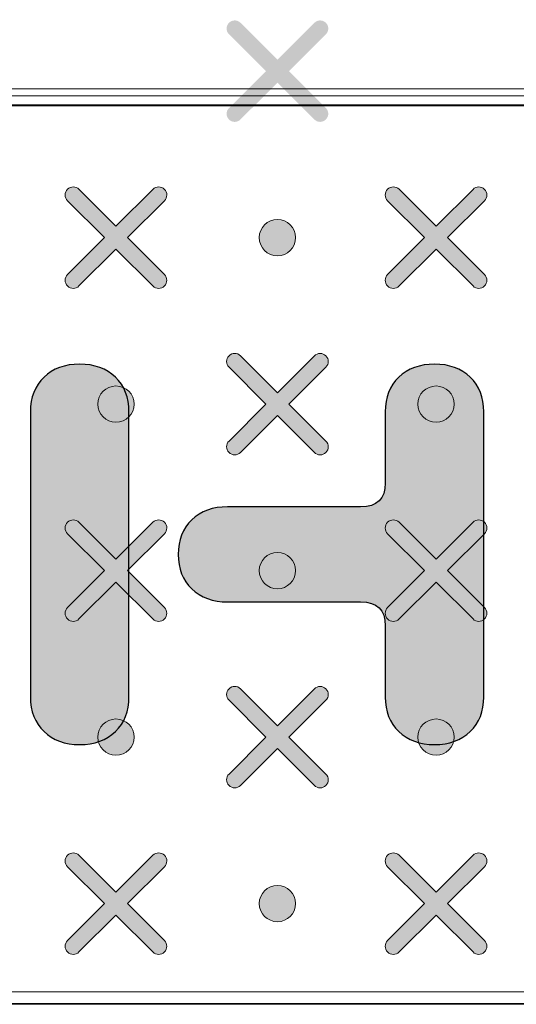
# Model space of a CAD drawing. Units: millimetres. Extents: x 0 to 1561, y 0 to 1020.
# Drawn here: x 355 to 360, y 633 to 644 of the extents above; entities that cross this region are included whole.
import ezdxf

# ---------------------------------------------------------------- set-up
doc = ezdxf.new("R2010")
doc.units = ezdxf.units.MM
doc.layers.add('AV sys', color=7, linetype='Continuous', plot=False)
doc.layers.add('레이어 1', color=7, linetype='Continuous', lineweight=0)

# ---------------------------------------------------------------- blocks, each defined once
blk = doc.blocks.new('Block_2')
at = {"layer": '레이어 1', "true_color": 0x89898a, "transparency": 33554687}
h = blk.add_hatch(color=252, dxfattribs=at)
edge = h.paths.add_edge_path()
edge.add_spline(control_points=[(138.995, -303.051), (138.995, -303.051), (138.995, -303.051), (138.995, -303.051), (139.002, -303.058), (139.002, -303.0696), (138.9949, -303.0766), (138.9949, -303.0766), (138.9124, -303.1589), (138.9124, -303.1589), (138.9124, -303.1589), (138.9949, -303.2412), (138.9949, -303.2412), (139.002, -303.2482), (139.002, -303.2597), (138.9949, -303.2668), (138.9878, -303.2739), (138.9763, -303.2739), (138.9692, -303.2668), (138.9692, -303.2668), (138.8868, -303.1844), (138.8868, -303.1844), (138.8868, -303.1844), (138.8043, -303.2668), (138.8043, -303.2668), (138.7973, -303.2739), (138.7857, -303.2739), (138.7787, -303.2668), (138.7715, -303.2598), (138.7715, -303.2482), (138.7787, -303.2412), (138.7787, -303.2412), (138.8612, -303.1589), (138.8612, -303.1589), (138.8612, -303.1589), (138.7787, -303.0766), (138.7787, -303.0766), (138.7715, -303.0695), (138.7715, -303.058), (138.7787, -303.0509), (138.7857, -303.0439), (138.7973, -303.0439), (138.8043, -303.0509), (138.8043, -303.0509), (138.8868, -303.1333), (138.8868, -303.1333), (138.8868, -303.1333), (138.9692, -303.051), (138.9692, -303.051), (138.9763, -303.0439), (138.9879, -303.0439), (138.995, -303.051)], knot_values=[0, 0, 0, 0, 1, 1, 1, 2, 2, 2, 3, 3, 3, 4, 4, 4, 5, 5, 5, 6, 6, 6, 7, 7, 7, 8, 8, 8, 9, 9, 9, 10, 10, 10, 11, 11, 11, 12, 12, 12, 13, 13, 13, 14, 14, 14, 15, 15, 15, 16, 16, 16, 17, 17, 17, 17], degree=3, periodic=0)
edge.add_line((138.995, -303.051), (138.995, -303.051))
h = blk.add_hatch(color=252, dxfattribs=at)
edge = h.paths.add_edge_path()
edge.add_spline(control_points=[(138.6346, -303.4227), (138.6346, -303.4227), (138.6346, -303.4227), (138.6346, -303.4227), (138.6417, -303.4296), (138.6417, -303.4412), (138.6345, -303.4482), (138.6345, -303.4482), (138.552, -303.5305), (138.552, -303.5305), (138.552, -303.5305), (138.6345, -303.6128), (138.6345, -303.6128), (138.6417, -303.6198), (138.6417, -303.6314), (138.6345, -303.6384), (138.6275, -303.6455), (138.6159, -303.6455), (138.6089, -303.6384), (138.6089, -303.6384), (138.5264, -303.5561), (138.5264, -303.5561), (138.5264, -303.5561), (138.4439, -303.6384), (138.4439, -303.6384), (138.4369, -303.6455), (138.4254, -303.6455), (138.4183, -303.6384), (138.4112, -303.6314), (138.4112, -303.6198), (138.4183, -303.6128), (138.4183, -303.6128), (138.5008, -303.5305), (138.5008, -303.5305), (138.5008, -303.5305), (138.4183, -303.4482), (138.4183, -303.4482), (138.4112, -303.4411), (138.4112, -303.4296), (138.4183, -303.4226), (138.4253, -303.4155), (138.4369, -303.4155), (138.4439, -303.4226), (138.4439, -303.4226), (138.5264, -303.505), (138.5264, -303.505), (138.5264, -303.505), (138.6089, -303.4227), (138.6089, -303.4227), (138.6159, -303.4155), (138.6275, -303.4155), (138.6346, -303.4227)], knot_values=[0, 0, 0, 0, 1, 1, 1, 2, 2, 2, 3, 3, 3, 4, 4, 4, 5, 5, 5, 6, 6, 6, 7, 7, 7, 8, 8, 8, 9, 9, 9, 10, 10, 10, 11, 11, 11, 12, 12, 12, 13, 13, 13, 14, 14, 14, 15, 15, 15, 16, 16, 16, 17, 17, 17, 17], degree=3, periodic=0)
edge.add_line((138.6346, -303.4227), (138.6346, -303.4227))
h = blk.add_hatch(color=252, dxfattribs=at)
edge = h.paths.add_edge_path()
edge.add_spline(control_points=[(139.3489, -303.4227), (139.3489, -303.4227), (139.3489, -303.4227), (139.3489, -303.4227), (139.356, -303.4296), (139.356, -303.4412), (139.3488, -303.4482), (139.3488, -303.4482), (139.2663, -303.5305), (139.2663, -303.5305), (139.2663, -303.5305), (139.3488, -303.6128), (139.3488, -303.6128), (139.356, -303.6198), (139.356, -303.6314), (139.3488, -303.6384), (139.3418, -303.6455), (139.3302, -303.6455), (139.3232, -303.6384), (139.3232, -303.6384), (139.2407, -303.5561), (139.2407, -303.5561), (139.2407, -303.5561), (139.1583, -303.6384), (139.1583, -303.6384), (139.1512, -303.6455), (139.1397, -303.6455), (139.1327, -303.6384), (139.1255, -303.6314), (139.1255, -303.6198), (139.1327, -303.6128), (139.1327, -303.6128), (139.2151, -303.5305), (139.2151, -303.5305), (139.2151, -303.5305), (139.1327, -303.4482), (139.1327, -303.4482), (139.1255, -303.4411), (139.1255, -303.4296), (139.1327, -303.4226), (139.1397, -303.4155), (139.1512, -303.4155), (139.1582, -303.4226), (139.1582, -303.4226), (139.2408, -303.505), (139.2408, -303.505), (139.2408, -303.505), (139.3232, -303.4227), (139.3232, -303.4227), (139.3302, -303.4155), (139.3418, -303.4155), (139.3489, -303.4227)], knot_values=[0, 0, 0, 0, 1, 1, 1, 2, 2, 2, 3, 3, 3, 4, 4, 4, 5, 5, 5, 6, 6, 6, 7, 7, 7, 8, 8, 8, 9, 9, 9, 10, 10, 10, 11, 11, 11, 12, 12, 12, 13, 13, 13, 14, 14, 14, 15, 15, 15, 16, 16, 16, 17, 17, 17, 17], degree=3, periodic=0)
edge.add_line((139.3489, -303.4227), (139.3489, -303.4227))
h = blk.add_hatch(color=252, dxfattribs=at)
edge = h.paths.add_edge_path()
edge.add_spline(control_points=[(138.8868, -303.49), (138.9092, -303.49), (138.9273, -303.5081), (138.9273, -303.5305), (138.9273, -303.5528), (138.9092, -303.571), (138.8868, -303.571), (138.8644, -303.571), (138.8462, -303.5528), (138.8462, -303.5305), (138.8462, -303.5081), (138.8644, -303.49), (138.8868, -303.49)], knot_values=[0, 0, 0, 0, 1, 1, 1, 2, 2, 2, 3, 3, 3, 4, 4, 4, 4], degree=3, periodic=0)
edge.add_line((138.8868, -303.49), (138.8868, -303.49))
h = blk.add_hatch(color=252, dxfattribs=at)
edge = h.paths.add_edge_path()
edge.add_spline(control_points=[(138.995, -303.7943), (138.995, -303.7943), (138.995, -303.7943), (138.995, -303.7943), (139.002, -303.8013), (139.002, -303.8128), (138.9949, -303.8198), (138.9949, -303.8198), (138.9124, -303.9021), (138.9124, -303.9021), (138.9124, -303.9021), (138.9949, -303.9845), (138.9949, -303.9845), (139.002, -303.9915), (139.002, -304.003), (138.9949, -304.01), (138.9878, -304.0171), (138.9763, -304.0171), (138.9692, -304.01), (138.9692, -304.01), (138.8868, -303.9277), (138.8868, -303.9277), (138.8868, -303.9277), (138.8043, -304.01), (138.8043, -304.01), (138.7973, -304.0171), (138.7857, -304.0171), (138.7787, -304.01), (138.7715, -304.003), (138.7715, -303.9915), (138.7787, -303.9845), (138.7787, -303.9845), (138.8612, -303.9021), (138.8612, -303.9021), (138.8612, -303.9021), (138.7787, -303.8198), (138.7787, -303.8198), (138.7715, -303.8128), (138.7715, -303.8013), (138.7787, -303.7942), (138.7857, -303.7871), (138.7973, -303.7871), (138.8043, -303.7942), (138.8043, -303.7942), (138.8868, -303.8766), (138.8868, -303.8766), (138.8868, -303.8766), (138.9692, -303.7943), (138.9692, -303.7943), (138.9763, -303.7871), (138.9879, -303.7871), (138.995, -303.7943)], knot_values=[0, 0, 0, 0, 1, 1, 1, 2, 2, 2, 3, 3, 3, 4, 4, 4, 5, 5, 5, 6, 6, 6, 7, 7, 7, 8, 8, 8, 9, 9, 9, 10, 10, 10, 11, 11, 11, 12, 12, 12, 13, 13, 13, 14, 14, 14, 15, 15, 15, 16, 16, 16, 17, 17, 17, 17], degree=3, periodic=0)
edge.add_line((138.995, -303.7943), (138.995, -303.7943))
h = blk.add_hatch(color=252, dxfattribs=at)
edge = h.paths.add_edge_path()
edge.add_spline(control_points=[(138.5264, -303.8616), (138.5488, -303.8616), (138.567, -303.8798), (138.567, -303.9021), (138.567, -303.9245), (138.5488, -303.9426), (138.5264, -303.9426), (138.5041, -303.9426), (138.4859, -303.9245), (138.4859, -303.9021), (138.4859, -303.8798), (138.5041, -303.8616), (138.5264, -303.8616)], knot_values=[0, 0, 0, 0, 1, 1, 1, 2, 2, 2, 3, 3, 3, 4, 4, 4, 4], degree=3, periodic=0)
edge.add_line((138.5264, -303.8616), (138.5264, -303.8616))
h = blk.add_hatch(color=252, dxfattribs=at)
edge = h.paths.add_edge_path()
edge.add_spline(control_points=[(139.2408, -303.8616), (139.2631, -303.8616), (139.2813, -303.8798), (139.2813, -303.9021), (139.2813, -303.9245), (139.2631, -303.9426), (139.2408, -303.9426), (139.2184, -303.9426), (139.2002, -303.9245), (139.2002, -303.9021), (139.2002, -303.8798), (139.2184, -303.8616), (139.2408, -303.8616)], knot_values=[0, 0, 0, 0, 1, 1, 1, 2, 2, 2, 3, 3, 3, 4, 4, 4, 4], degree=3, periodic=0)
edge.add_line((139.2408, -303.8616), (139.2408, -303.8616))
h = blk.add_hatch(color=252, dxfattribs=at)
edge = h.paths.add_edge_path()
edge.add_spline(control_points=[(138.6346, -304.1659), (138.6346, -304.1659), (138.6346, -304.1659), (138.6346, -304.1659), (138.6417, -304.1729), (138.6417, -304.1844), (138.6345, -304.1914), (138.6345, -304.1914), (138.552, -304.2737), (138.552, -304.2737), (138.552, -304.2737), (138.6345, -304.3561), (138.6345, -304.3561), (138.6417, -304.3631), (138.6417, -304.3746), (138.6345, -304.3816), (138.6275, -304.3888), (138.6159, -304.3888), (138.6089, -304.3816), (138.6089, -304.3816), (138.5264, -304.2993), (138.5264, -304.2993), (138.5264, -304.2993), (138.4439, -304.3816), (138.4439, -304.3816), (138.4369, -304.3888), (138.4254, -304.3888), (138.4183, -304.3816), (138.4112, -304.3747), (138.4112, -304.3631), (138.4183, -304.3561), (138.4183, -304.3561), (138.5008, -304.2738), (138.5008, -304.2738), (138.5008, -304.2738), (138.4183, -304.1914), (138.4183, -304.1914), (138.4112, -304.1844), (138.4112, -304.1729), (138.4183, -304.1658), (138.4253, -304.1588), (138.4369, -304.1588), (138.4439, -304.1658), (138.4439, -304.1658), (138.5264, -304.2482), (138.5264, -304.2482), (138.5264, -304.2482), (138.6089, -304.1659), (138.6089, -304.1659), (138.6159, -304.1588), (138.6275, -304.1588), (138.6346, -304.1659)], knot_values=[0, 0, 0, 0, 1, 1, 1, 2, 2, 2, 3, 3, 3, 4, 4, 4, 5, 5, 5, 6, 6, 6, 7, 7, 7, 8, 8, 8, 9, 9, 9, 10, 10, 10, 11, 11, 11, 12, 12, 12, 13, 13, 13, 14, 14, 14, 15, 15, 15, 16, 16, 16, 17, 17, 17, 17], degree=3, periodic=0)
edge.add_line((138.6346, -304.1659), (138.6346, -304.1659))
h = blk.add_hatch(color=252, dxfattribs=at)
edge = h.paths.add_edge_path()
edge.add_spline(control_points=[(139.3489, -304.1659), (139.3489, -304.1659), (139.3489, -304.1659), (139.3489, -304.1659), (139.356, -304.1729), (139.356, -304.1844), (139.3488, -304.1914), (139.3488, -304.1914), (139.2663, -304.2737), (139.2663, -304.2737), (139.2663, -304.2737), (139.3488, -304.3561), (139.3488, -304.3561), (139.356, -304.3631), (139.356, -304.3746), (139.3488, -304.3816), (139.3418, -304.3888), (139.3302, -304.3888), (139.3232, -304.3816), (139.3232, -304.3816), (139.2407, -304.2993), (139.2407, -304.2993), (139.2407, -304.2993), (139.1583, -304.3816), (139.1583, -304.3816), (139.1512, -304.3888), (139.1397, -304.3888), (139.1327, -304.3816), (139.1255, -304.3747), (139.1255, -304.3631), (139.1327, -304.3561), (139.1327, -304.3561), (139.2151, -304.2738), (139.2151, -304.2738), (139.2151, -304.2738), (139.1327, -304.1914), (139.1327, -304.1914), (139.1255, -304.1844), (139.1255, -304.1729), (139.1327, -304.1658), (139.1397, -304.1588), (139.1512, -304.1588), (139.1582, -304.1658), (139.1582, -304.1658), (139.2408, -304.2482), (139.2408, -304.2482), (139.2408, -304.2482), (139.3232, -304.1659), (139.3232, -304.1659), (139.3302, -304.1588), (139.3418, -304.1588), (139.3489, -304.1659)], knot_values=[0, 0, 0, 0, 1, 1, 1, 2, 2, 2, 3, 3, 3, 4, 4, 4, 5, 5, 5, 6, 6, 6, 7, 7, 7, 8, 8, 8, 9, 9, 9, 10, 10, 10, 11, 11, 11, 12, 12, 12, 13, 13, 13, 14, 14, 14, 15, 15, 15, 16, 16, 16, 17, 17, 17, 17], degree=3, periodic=0)
edge.add_line((139.3489, -304.1659), (139.3489, -304.1659))
h = blk.add_hatch(color=252, dxfattribs=at)
edge = h.paths.add_edge_path()
edge.add_spline(control_points=[(138.8868, -304.2333), (138.9092, -304.2333), (138.9273, -304.2514), (138.9273, -304.2737), (138.9273, -304.2961), (138.9092, -304.3142), (138.8868, -304.3142), (138.8644, -304.3142), (138.8462, -304.2961), (138.8462, -304.2737), (138.8462, -304.2514), (138.8644, -304.2333), (138.8868, -304.2333)], knot_values=[0, 0, 0, 0, 1, 1, 1, 2, 2, 2, 3, 3, 3, 4, 4, 4, 4], degree=3, periodic=0)
edge.add_line((138.8868, -304.2333), (138.8868, -304.2333))
h = blk.add_hatch(color=252, dxfattribs=at)
edge = h.paths.add_edge_path()
edge.add_spline(control_points=[(138.995, -304.5375), (138.995, -304.5375), (138.995, -304.5375), (138.995, -304.5375), (139.002, -304.5445), (139.002, -304.5561), (138.9949, -304.5631), (138.9949, -304.5631), (138.9124, -304.6453), (138.9124, -304.6453), (138.9124, -304.6453), (138.9949, -304.7277), (138.9949, -304.7277), (139.002, -304.7347), (139.002, -304.7462), (138.9949, -304.7532), (138.9878, -304.7604), (138.9763, -304.7604), (138.9692, -304.7532), (138.9692, -304.7532), (138.8868, -304.6709), (138.8868, -304.6709), (138.8868, -304.6709), (138.8043, -304.7532), (138.8043, -304.7532), (138.7973, -304.7604), (138.7857, -304.7604), (138.7787, -304.7532), (138.7715, -304.7463), (138.7715, -304.7347), (138.7787, -304.7277), (138.7787, -304.7277), (138.8612, -304.6454), (138.8612, -304.6454), (138.8612, -304.6454), (138.7787, -304.5631), (138.7787, -304.5631), (138.7715, -304.556), (138.7715, -304.5445), (138.7787, -304.5374), (138.7857, -304.5304), (138.7973, -304.5304), (138.8043, -304.5374), (138.8043, -304.5374), (138.8868, -304.6198), (138.8868, -304.6198), (138.8868, -304.6198), (138.9692, -304.5375), (138.9692, -304.5375), (138.9763, -304.5304), (138.9879, -304.5304), (138.995, -304.5375)], knot_values=[0, 0, 0, 0, 1, 1, 1, 2, 2, 2, 3, 3, 3, 4, 4, 4, 5, 5, 5, 6, 6, 6, 7, 7, 7, 8, 8, 8, 9, 9, 9, 10, 10, 10, 11, 11, 11, 12, 12, 12, 13, 13, 13, 14, 14, 14, 15, 15, 15, 16, 16, 16, 17, 17, 17, 17], degree=3, periodic=0)
edge.add_line((138.995, -304.5375), (138.995, -304.5375))
h = blk.add_hatch(color=252, dxfattribs=at)
edge = h.paths.add_edge_path()
edge.add_spline(control_points=[(138.5264, -304.6049), (138.5488, -304.6049), (138.567, -304.623), (138.567, -304.6454), (138.567, -304.6677), (138.5488, -304.6858), (138.5264, -304.6858), (138.5041, -304.6858), (138.4859, -304.6677), (138.4859, -304.6454), (138.4859, -304.623), (138.5041, -304.6049), (138.5264, -304.6049)], knot_values=[0, 0, 0, 0, 1, 1, 1, 2, 2, 2, 3, 3, 3, 4, 4, 4, 4], degree=3, periodic=0)
edge.add_line((138.5264, -304.6049), (138.5264, -304.6049))
h = blk.add_hatch(color=252, dxfattribs=at)
edge = h.paths.add_edge_path()
edge.add_spline(control_points=[(139.2408, -304.6049), (139.2631, -304.6049), (139.2813, -304.623), (139.2813, -304.6454), (139.2813, -304.6677), (139.2631, -304.6858), (139.2408, -304.6858), (139.2184, -304.6858), (139.2002, -304.6677), (139.2002, -304.6454), (139.2002, -304.623), (139.2184, -304.6049), (139.2408, -304.6049)], knot_values=[0, 0, 0, 0, 1, 1, 1, 2, 2, 2, 3, 3, 3, 4, 4, 4, 4], degree=3, periodic=0)
edge.add_line((139.2408, -304.6049), (139.2408, -304.6049))
h = blk.add_hatch(color=252, dxfattribs=at)
edge = h.paths.add_edge_path()
edge.add_spline(control_points=[(138.6346, -304.9091), (138.6346, -304.9091), (138.6346, -304.9091), (138.6346, -304.9091), (138.6417, -304.9161), (138.6417, -304.9277), (138.6345, -304.9347), (138.6345, -304.9347), (138.552, -305.017), (138.552, -305.017), (138.552, -305.017), (138.6345, -305.0993), (138.6345, -305.0993), (138.6417, -305.1063), (138.6417, -305.1179), (138.6345, -305.1249), (138.6275, -305.132), (138.6159, -305.132), (138.6089, -305.1249), (138.6089, -305.1249), (138.5264, -305.0425), (138.5264, -305.0425), (138.5264, -305.0425), (138.4439, -305.1249), (138.4439, -305.1249), (138.4369, -305.132), (138.4254, -305.132), (138.4183, -305.1249), (138.4112, -305.1179), (138.4112, -305.1063), (138.4183, -305.0993), (138.4183, -305.0993), (138.5008, -305.017), (138.5008, -305.017), (138.5008, -305.017), (138.4183, -304.9347), (138.4183, -304.9347), (138.4112, -304.9276), (138.4112, -304.9161), (138.4183, -304.909), (138.4253, -304.902), (138.4369, -304.902), (138.4439, -304.909), (138.4439, -304.909), (138.5264, -304.9914), (138.5264, -304.9914), (138.5264, -304.9914), (138.6089, -304.9091), (138.6089, -304.9091), (138.6159, -304.902), (138.6275, -304.902), (138.6346, -304.9091)], knot_values=[0, 0, 0, 0, 1, 1, 1, 2, 2, 2, 3, 3, 3, 4, 4, 4, 5, 5, 5, 6, 6, 6, 7, 7, 7, 8, 8, 8, 9, 9, 9, 10, 10, 10, 11, 11, 11, 12, 12, 12, 13, 13, 13, 14, 14, 14, 15, 15, 15, 16, 16, 16, 17, 17, 17, 17], degree=3, periodic=0)
edge.add_line((138.6346, -304.9091), (138.6346, -304.9091))
h = blk.add_hatch(color=252, dxfattribs=at)
edge = h.paths.add_edge_path()
edge.add_spline(control_points=[(139.3489, -304.9091), (139.3489, -304.9091), (139.3489, -304.9091), (139.3489, -304.9091), (139.356, -304.9161), (139.356, -304.9277), (139.3488, -304.9347), (139.3488, -304.9347), (139.2663, -305.017), (139.2663, -305.017), (139.2663, -305.017), (139.3488, -305.0993), (139.3488, -305.0993), (139.356, -305.1063), (139.356, -305.1179), (139.3488, -305.1249), (139.3418, -305.132), (139.3302, -305.132), (139.3232, -305.1249), (139.3232, -305.1249), (139.2407, -305.0425), (139.2407, -305.0425), (139.2407, -305.0425), (139.1583, -305.1249), (139.1583, -305.1249), (139.1512, -305.132), (139.1397, -305.132), (139.1327, -305.1249), (139.1255, -305.1179), (139.1255, -305.1063), (139.1327, -305.0993), (139.1327, -305.0993), (139.2151, -305.017), (139.2151, -305.017), (139.2151, -305.017), (139.1327, -304.9347), (139.1327, -304.9347), (139.1255, -304.9276), (139.1255, -304.9161), (139.1327, -304.909), (139.1397, -304.902), (139.1512, -304.902), (139.1582, -304.909), (139.1582, -304.909), (139.2408, -304.9914), (139.2408, -304.9914), (139.2408, -304.9914), (139.3232, -304.9091), (139.3232, -304.9091), (139.3302, -304.902), (139.3418, -304.902), (139.3489, -304.9091)], knot_values=[0, 0, 0, 0, 1, 1, 1, 2, 2, 2, 3, 3, 3, 4, 4, 4, 5, 5, 5, 6, 6, 6, 7, 7, 7, 8, 8, 8, 9, 9, 9, 10, 10, 10, 11, 11, 11, 12, 12, 12, 13, 13, 13, 14, 14, 14, 15, 15, 15, 16, 16, 16, 17, 17, 17, 17], degree=3, periodic=0)
edge.add_line((139.3489, -304.9091), (139.3489, -304.9091))
h = blk.add_hatch(color=252, dxfattribs=at)
edge = h.paths.add_edge_path()
edge.add_spline(control_points=[(138.8868, -304.9765), (138.9092, -304.9765), (138.9273, -304.9946), (138.9273, -305.017), (138.9273, -305.0393), (138.9092, -305.0574), (138.8868, -305.0574), (138.8644, -305.0574), (138.8462, -305.0393), (138.8462, -305.017), (138.8462, -304.9946), (138.8644, -304.9765), (138.8868, -304.9765)], knot_values=[0, 0, 0, 0, 1, 1, 1, 2, 2, 2, 3, 3, 3, 4, 4, 4, 4], degree=3, periodic=0)
edge.add_line((138.8868, -304.9765), (138.8868, -304.9765))
at = {"layer": '레이어 1'}
for points, knots in [([(131.3906, -304.3169), (131.3906, -304.3169), (131.4255, -303.9626), (131.4255, -303.9626), (131.4976, -303.4753), (131.9086, -303.2245), (132.2387, -303.235), (132.2387, -303.235), (170.89, -303.2351), (170.89, -303.2351), (171.2968, -303.239), (171.6538, -303.5303), (171.7046, -303.9851), (171.7046, -303.9851), (171.7381, -304.3169), (171.7381, -304.3169), (171.7381, -304.3169), (167.7423, -304.3169), (167.7423, -304.3169), (167.7423, -304.3169), (167.5882, -304.3817), (167.5882, -304.3817), (167.5882, -304.3817), (166.8133, -305.1751), (166.8133, -305.1751), (166.8133, -305.1751), (166.6592, -305.2399), (166.6592, -305.2399), (166.6592, -305.2399), (136.4695, -305.2399), (136.4695, -305.2399), (136.4136, -305.2402), (136.3619, -305.2199), (136.3154, -305.1751), (136.3154, -305.1751), (135.5406, -304.3817), (135.5406, -304.3817), (135.5089, -304.3503), (135.4564, -304.3191), (135.3864, -304.3169), (135.3864, -304.3169), (131.3906, -304.3169), (131.3906, -304.3169)], [0, 0, 0, 0, 1, 1, 1, 2, 2, 2, 3, 3, 3, 4, 4, 4, 5, 5, 5, 6, 6, 6, 7, 7, 7, 8, 8, 8, 9, 9, 9, 10, 10, 10, 11, 11, 11, 12, 12, 12, 13, 13, 13, 14, 14, 14, 14]), ([(138.6346, -303.4227), (138.6346, -303.4227), (138.6346, -303.4227), (138.6346, -303.4227), (138.6417, -303.4296), (138.6417, -303.4412), (138.6345, -303.4482), (138.6345, -303.4482), (138.552, -303.5305), (138.552, -303.5305), (138.552, -303.5305), (138.6345, -303.6128), (138.6345, -303.6128), (138.6417, -303.6198), (138.6417, -303.6314), (138.6345, -303.6384), (138.6275, -303.6455), (138.6159, -303.6455), (138.6089, -303.6384), (138.6089, -303.6384), (138.5264, -303.5561), (138.5264, -303.5561), (138.5264, -303.5561), (138.4439, -303.6384), (138.4439, -303.6384), (138.4369, -303.6455), (138.4254, -303.6455), (138.4183, -303.6384), (138.4112, -303.6314), (138.4112, -303.6198), (138.4183, -303.6128), (138.4183, -303.6128), (138.5008, -303.5305), (138.5008, -303.5305), (138.5008, -303.5305), (138.4183, -303.4482), (138.4183, -303.4482), (138.4112, -303.4411), (138.4112, -303.4296), (138.4183, -303.4226), (138.4253, -303.4155), (138.4369, -303.4155), (138.4439, -303.4226), (138.4439, -303.4226), (138.5264, -303.505), (138.5264, -303.505), (138.5264, -303.505), (138.6089, -303.4227), (138.6089, -303.4227), (138.6159, -303.4155), (138.6275, -303.4155), (138.6346, -303.4227)], [0, 0, 0, 0, 1, 1, 1, 2, 2, 2, 3, 3, 3, 4, 4, 4, 5, 5, 5, 6, 6, 6, 7, 7, 7, 8, 8, 8, 9, 9, 9, 10, 10, 10, 11, 11, 11, 12, 12, 12, 13, 13, 13, 14, 14, 14, 15, 15, 15, 16, 16, 16, 17, 17, 17, 17]), ([(139.3489, -303.4227), (139.3489, -303.4227), (139.3489, -303.4227), (139.3489, -303.4227), (139.356, -303.4296), (139.356, -303.4412), (139.3488, -303.4482), (139.3488, -303.4482), (139.2663, -303.5305), (139.2663, -303.5305), (139.2663, -303.5305), (139.3488, -303.6128), (139.3488, -303.6128), (139.356, -303.6198), (139.356, -303.6314), (139.3488, -303.6384), (139.3418, -303.6455), (139.3302, -303.6455), (139.3232, -303.6384), (139.3232, -303.6384), (139.2407, -303.5561), (139.2407, -303.5561), (139.2407, -303.5561), (139.1583, -303.6384), (139.1583, -303.6384), (139.1512, -303.6455), (139.1397, -303.6455), (139.1327, -303.6384), (139.1255, -303.6314), (139.1255, -303.6198), (139.1327, -303.6128), (139.1327, -303.6128), (139.2151, -303.5305), (139.2151, -303.5305), (139.2151, -303.5305), (139.1327, -303.4482), (139.1327, -303.4482), (139.1255, -303.4411), (139.1255, -303.4296), (139.1327, -303.4226), (139.1397, -303.4155), (139.1512, -303.4155), (139.1582, -303.4226), (139.1582, -303.4226), (139.2408, -303.505), (139.2408, -303.505), (139.2408, -303.505), (139.3232, -303.4227), (139.3232, -303.4227), (139.3302, -303.4155), (139.3418, -303.4155), (139.3489, -303.4227)], [0, 0, 0, 0, 1, 1, 1, 2, 2, 2, 3, 3, 3, 4, 4, 4, 5, 5, 5, 6, 6, 6, 7, 7, 7, 8, 8, 8, 9, 9, 9, 10, 10, 10, 11, 11, 11, 12, 12, 12, 13, 13, 13, 14, 14, 14, 15, 15, 15, 16, 16, 16, 17, 17, 17, 17]), ([(138.8868, -303.49), (138.9092, -303.49), (138.9273, -303.5081), (138.9273, -303.5305), (138.9273, -303.5528), (138.9092, -303.571), (138.8868, -303.571), (138.8644, -303.571), (138.8462, -303.5528), (138.8462, -303.5305), (138.8462, -303.5081), (138.8644, -303.49), (138.8868, -303.49)], [0, 0, 0, 0, 1, 1, 1, 2, 2, 2, 3, 3, 3, 4, 4, 4, 4]), ([(138.995, -303.7943), (138.995, -303.7943), (138.995, -303.7943), (138.995, -303.7943), (139.002, -303.8013), (139.002, -303.8128), (138.9949, -303.8198), (138.9949, -303.8198), (138.9124, -303.9021), (138.9124, -303.9021), (138.9124, -303.9021), (138.9949, -303.9845), (138.9949, -303.9845), (139.002, -303.9915), (139.002, -304.003), (138.9949, -304.01), (138.9878, -304.0171), (138.9763, -304.0171), (138.9692, -304.01), (138.9692, -304.01), (138.8868, -303.9277), (138.8868, -303.9277), (138.8868, -303.9277), (138.8043, -304.01), (138.8043, -304.01), (138.7973, -304.0171), (138.7857, -304.0171), (138.7787, -304.01), (138.7715, -304.003), (138.7715, -303.9915), (138.7787, -303.9845), (138.7787, -303.9845), (138.8612, -303.9021), (138.8612, -303.9021), (138.8612, -303.9021), (138.7787, -303.8198), (138.7787, -303.8198), (138.7715, -303.8128), (138.7715, -303.8013), (138.7787, -303.7942), (138.7857, -303.7871), (138.7973, -303.7871), (138.8043, -303.7942), (138.8043, -303.7942), (138.8868, -303.8766), (138.8868, -303.8766), (138.8868, -303.8766), (138.9692, -303.7943), (138.9692, -303.7943), (138.9763, -303.7871), (138.9879, -303.7871), (138.995, -303.7943)], [0, 0, 0, 0, 1, 1, 1, 2, 2, 2, 3, 3, 3, 4, 4, 4, 5, 5, 5, 6, 6, 6, 7, 7, 7, 8, 8, 8, 9, 9, 9, 10, 10, 10, 11, 11, 11, 12, 12, 12, 13, 13, 13, 14, 14, 14, 15, 15, 15, 16, 16, 16, 17, 17, 17, 17]), ([(138.5264, -303.8616), (138.5488, -303.8616), (138.567, -303.8798), (138.567, -303.9021), (138.567, -303.9245), (138.5488, -303.9426), (138.5264, -303.9426), (138.5041, -303.9426), (138.4859, -303.9245), (138.4859, -303.9021), (138.4859, -303.8798), (138.5041, -303.8616), (138.5264, -303.8616)], [0, 0, 0, 0, 1, 1, 1, 2, 2, 2, 3, 3, 3, 4, 4, 4, 4]), ([(139.2408, -303.8616), (139.2631, -303.8616), (139.2813, -303.8798), (139.2813, -303.9021), (139.2813, -303.9245), (139.2631, -303.9426), (139.2408, -303.9426), (139.2184, -303.9426), (139.2002, -303.9245), (139.2002, -303.9021), (139.2002, -303.8798), (139.2184, -303.8616), (139.2408, -303.8616)], [0, 0, 0, 0, 1, 1, 1, 2, 2, 2, 3, 3, 3, 4, 4, 4, 4]), ([(138.6346, -304.1659), (138.6346, -304.1659), (138.6346, -304.1659), (138.6346, -304.1659), (138.6417, -304.1729), (138.6417, -304.1844), (138.6345, -304.1914), (138.6345, -304.1914), (138.552, -304.2737), (138.552, -304.2737), (138.552, -304.2737), (138.6345, -304.3561), (138.6345, -304.3561), (138.6417, -304.3631), (138.6417, -304.3746), (138.6345, -304.3816), (138.6275, -304.3888), (138.6159, -304.3888), (138.6089, -304.3816), (138.6089, -304.3816), (138.5264, -304.2993), (138.5264, -304.2993), (138.5264, -304.2993), (138.4439, -304.3816), (138.4439, -304.3816), (138.4369, -304.3888), (138.4254, -304.3888), (138.4183, -304.3816), (138.4112, -304.3747), (138.4112, -304.3631), (138.4183, -304.3561), (138.4183, -304.3561), (138.5008, -304.2738), (138.5008, -304.2738), (138.5008, -304.2738), (138.4183, -304.1914), (138.4183, -304.1914), (138.4112, -304.1844), (138.4112, -304.1729), (138.4183, -304.1658), (138.4253, -304.1588), (138.4369, -304.1588), (138.4439, -304.1658), (138.4439, -304.1658), (138.5264, -304.2482), (138.5264, -304.2482), (138.5264, -304.2482), (138.6089, -304.1659), (138.6089, -304.1659), (138.6159, -304.1588), (138.6275, -304.1588), (138.6346, -304.1659)], [0, 0, 0, 0, 1, 1, 1, 2, 2, 2, 3, 3, 3, 4, 4, 4, 5, 5, 5, 6, 6, 6, 7, 7, 7, 8, 8, 8, 9, 9, 9, 10, 10, 10, 11, 11, 11, 12, 12, 12, 13, 13, 13, 14, 14, 14, 15, 15, 15, 16, 16, 16, 17, 17, 17, 17]), ([(139.3489, -304.1659), (139.3489, -304.1659), (139.3489, -304.1659), (139.3489, -304.1659), (139.356, -304.1729), (139.356, -304.1844), (139.3488, -304.1914), (139.3488, -304.1914), (139.2663, -304.2737), (139.2663, -304.2737), (139.2663, -304.2737), (139.3488, -304.3561), (139.3488, -304.3561), (139.356, -304.3631), (139.356, -304.3746), (139.3488, -304.3816), (139.3418, -304.3888), (139.3302, -304.3888), (139.3232, -304.3816), (139.3232, -304.3816), (139.2407, -304.2993), (139.2407, -304.2993), (139.2407, -304.2993), (139.1583, -304.3816), (139.1583, -304.3816), (139.1512, -304.3888), (139.1397, -304.3888), (139.1327, -304.3816), (139.1255, -304.3747), (139.1255, -304.3631), (139.1327, -304.3561), (139.1327, -304.3561), (139.2151, -304.2738), (139.2151, -304.2738), (139.2151, -304.2738), (139.1327, -304.1914), (139.1327, -304.1914), (139.1255, -304.1844), (139.1255, -304.1729), (139.1327, -304.1658), (139.1397, -304.1588), (139.1512, -304.1588), (139.1582, -304.1658), (139.1582, -304.1658), (139.2408, -304.2482), (139.2408, -304.2482), (139.2408, -304.2482), (139.3232, -304.1659), (139.3232, -304.1659), (139.3302, -304.1588), (139.3418, -304.1588), (139.3489, -304.1659)], [0, 0, 0, 0, 1, 1, 1, 2, 2, 2, 3, 3, 3, 4, 4, 4, 5, 5, 5, 6, 6, 6, 7, 7, 7, 8, 8, 8, 9, 9, 9, 10, 10, 10, 11, 11, 11, 12, 12, 12, 13, 13, 13, 14, 14, 14, 15, 15, 15, 16, 16, 16, 17, 17, 17, 17]), ([(138.8868, -304.2333), (138.9092, -304.2333), (138.9273, -304.2514), (138.9273, -304.2737), (138.9273, -304.2961), (138.9092, -304.3142), (138.8868, -304.3142), (138.8644, -304.3142), (138.8462, -304.2961), (138.8462, -304.2737), (138.8462, -304.2514), (138.8644, -304.2333), (138.8868, -304.2333)], [0, 0, 0, 0, 1, 1, 1, 2, 2, 2, 3, 3, 3, 4, 4, 4, 4]), ([(138.995, -304.5375), (138.995, -304.5375), (138.995, -304.5375), (138.995, -304.5375), (139.002, -304.5445), (139.002, -304.5561), (138.9949, -304.5631), (138.9949, -304.5631), (138.9124, -304.6453), (138.9124, -304.6453), (138.9124, -304.6453), (138.9949, -304.7277), (138.9949, -304.7277), (139.002, -304.7347), (139.002, -304.7462), (138.9949, -304.7532), (138.9878, -304.7604), (138.9763, -304.7604), (138.9692, -304.7532), (138.9692, -304.7532), (138.8868, -304.6709), (138.8868, -304.6709), (138.8868, -304.6709), (138.8043, -304.7532), (138.8043, -304.7532), (138.7973, -304.7604), (138.7857, -304.7604), (138.7787, -304.7532), (138.7715, -304.7463), (138.7715, -304.7347), (138.7787, -304.7277), (138.7787, -304.7277), (138.8612, -304.6454), (138.8612, -304.6454), (138.8612, -304.6454), (138.7787, -304.5631), (138.7787, -304.5631), (138.7715, -304.556), (138.7715, -304.5445), (138.7787, -304.5374), (138.7857, -304.5304), (138.7973, -304.5304), (138.8043, -304.5374), (138.8043, -304.5374), (138.8868, -304.6198), (138.8868, -304.6198), (138.8868, -304.6198), (138.9692, -304.5375), (138.9692, -304.5375), (138.9763, -304.5304), (138.9879, -304.5304), (138.995, -304.5375)], [0, 0, 0, 0, 1, 1, 1, 2, 2, 2, 3, 3, 3, 4, 4, 4, 5, 5, 5, 6, 6, 6, 7, 7, 7, 8, 8, 8, 9, 9, 9, 10, 10, 10, 11, 11, 11, 12, 12, 12, 13, 13, 13, 14, 14, 14, 15, 15, 15, 16, 16, 16, 17, 17, 17, 17]), ([(138.5264, -304.6049), (138.5488, -304.6049), (138.567, -304.623), (138.567, -304.6454), (138.567, -304.6677), (138.5488, -304.6858), (138.5264, -304.6858), (138.5041, -304.6858), (138.4859, -304.6677), (138.4859, -304.6454), (138.4859, -304.623), (138.5041, -304.6049), (138.5264, -304.6049)], [0, 0, 0, 0, 1, 1, 1, 2, 2, 2, 3, 3, 3, 4, 4, 4, 4]), ([(139.2408, -304.6049), (139.2631, -304.6049), (139.2813, -304.623), (139.2813, -304.6454), (139.2813, -304.6677), (139.2631, -304.6858), (139.2408, -304.6858), (139.2184, -304.6858), (139.2002, -304.6677), (139.2002, -304.6454), (139.2002, -304.623), (139.2184, -304.6049), (139.2408, -304.6049)], [0, 0, 0, 0, 1, 1, 1, 2, 2, 2, 3, 3, 3, 4, 4, 4, 4]), ([(138.6346, -304.9091), (138.6346, -304.9091), (138.6346, -304.9091), (138.6346, -304.9091), (138.6417, -304.9161), (138.6417, -304.9277), (138.6345, -304.9347), (138.6345, -304.9347), (138.552, -305.017), (138.552, -305.017), (138.552, -305.017), (138.6345, -305.0993), (138.6345, -305.0993), (138.6417, -305.1063), (138.6417, -305.1179), (138.6345, -305.1249), (138.6275, -305.132), (138.6159, -305.132), (138.6089, -305.1249), (138.6089, -305.1249), (138.5264, -305.0425), (138.5264, -305.0425), (138.5264, -305.0425), (138.4439, -305.1249), (138.4439, -305.1249), (138.4369, -305.132), (138.4254, -305.132), (138.4183, -305.1249), (138.4112, -305.1179), (138.4112, -305.1063), (138.4183, -305.0993), (138.4183, -305.0993), (138.5008, -305.017), (138.5008, -305.017), (138.5008, -305.017), (138.4183, -304.9347), (138.4183, -304.9347), (138.4112, -304.9276), (138.4112, -304.9161), (138.4183, -304.909), (138.4253, -304.902), (138.4369, -304.902), (138.4439, -304.909), (138.4439, -304.909), (138.5264, -304.9914), (138.5264, -304.9914), (138.5264, -304.9914), (138.6089, -304.9091), (138.6089, -304.9091), (138.6159, -304.902), (138.6275, -304.902), (138.6346, -304.9091)], [0, 0, 0, 0, 1, 1, 1, 2, 2, 2, 3, 3, 3, 4, 4, 4, 5, 5, 5, 6, 6, 6, 7, 7, 7, 8, 8, 8, 9, 9, 9, 10, 10, 10, 11, 11, 11, 12, 12, 12, 13, 13, 13, 14, 14, 14, 15, 15, 15, 16, 16, 16, 17, 17, 17, 17]), ([(139.3489, -304.9091), (139.3489, -304.9091), (139.3489, -304.9091), (139.3489, -304.9091), (139.356, -304.9161), (139.356, -304.9277), (139.3488, -304.9347), (139.3488, -304.9347), (139.2663, -305.017), (139.2663, -305.017), (139.2663, -305.017), (139.3488, -305.0993), (139.3488, -305.0993), (139.356, -305.1063), (139.356, -305.1179), (139.3488, -305.1249), (139.3418, -305.132), (139.3302, -305.132), (139.3232, -305.1249), (139.3232, -305.1249), (139.2407, -305.0425), (139.2407, -305.0425), (139.2407, -305.0425), (139.1583, -305.1249), (139.1583, -305.1249), (139.1512, -305.132), (139.1397, -305.132), (139.1327, -305.1249), (139.1255, -305.1179), (139.1255, -305.1063), (139.1327, -305.0993), (139.1327, -305.0993), (139.2151, -305.017), (139.2151, -305.017), (139.2151, -305.017), (139.1327, -304.9347), (139.1327, -304.9347), (139.1255, -304.9276), (139.1255, -304.9161), (139.1327, -304.909), (139.1397, -304.902), (139.1512, -304.902), (139.1582, -304.909), (139.1582, -304.909), (139.2408, -304.9914), (139.2408, -304.9914), (139.2408, -304.9914), (139.3232, -304.9091), (139.3232, -304.9091), (139.3302, -304.902), (139.3418, -304.902), (139.3489, -304.9091)], [0, 0, 0, 0, 1, 1, 1, 2, 2, 2, 3, 3, 3, 4, 4, 4, 5, 5, 5, 6, 6, 6, 7, 7, 7, 8, 8, 8, 9, 9, 9, 10, 10, 10, 11, 11, 11, 12, 12, 12, 13, 13, 13, 14, 14, 14, 15, 15, 15, 16, 16, 16, 17, 17, 17, 17]), ([(138.8868, -304.9765), (138.9092, -304.9765), (138.9273, -304.9946), (138.9273, -305.017), (138.9273, -305.0393), (138.9092, -305.0574), (138.8868, -305.0574), (138.8644, -305.0574), (138.8462, -305.0393), (138.8462, -305.017), (138.8462, -304.9946), (138.8644, -304.9765), (138.8868, -304.9765)], [0, 0, 0, 0, 1, 1, 1, 2, 2, 2, 3, 3, 3, 4, 4, 4, 4])]:
    blk.add_open_spline(points, degree=3, knots=knots, dxfattribs=at)
blk = doc.blocks.new('UR222S_s')
at = {"layer": 'AV sys', "transparency": 33554687}
h = blk.add_hatch(color=256, dxfattribs=at)
h.dxf.hatch_style = 2
edge = h.paths.add_edge_path()
edge.add_spline(control_points=[(359.825, 636.588), (359.825, 636.436), (359.777, 636.314), (359.681, 636.221), (359.585, 636.128), (359.458, 636.082), (359.301, 636.082), (359.144, 636.082), (359.017, 636.128), (358.92, 636.221), (358.825, 636.314), (358.776, 636.436), (358.776, 636.588), (358.776, 636.588), (358.776, 637.347), (358.776, 637.347), (358.776, 637.516), (358.689, 637.6), (358.514, 637.6), (358.514, 637.6), (357.099, 637.6), (357.099, 637.6), (356.941, 637.6), (356.815, 637.647), (356.718, 637.739), (356.622, 637.832), (356.574, 637.954), (356.574, 638.106), (356.574, 638.258), (356.622, 638.38), (356.718, 638.473), (356.815, 638.566), (356.941, 638.612), (357.099, 638.612), (357.099, 638.612), (358.514, 638.612), (358.514, 638.612), (358.689, 638.612), (358.776, 638.696), (358.776, 638.865), (358.776, 638.865), (358.776, 639.624), (358.776, 639.624), (358.776, 639.776), (358.825, 639.898), (358.92, 639.991), (359.017, 640.084), (359.144, 640.13), (359.301, 640.13), (359.458, 640.13), (359.585, 640.084), (359.681, 639.991), (359.777, 639.898), (359.825, 639.776), (359.825, 639.624), (359.825, 639.624), (359.825, 636.588), (359.825, 636.588)], knot_values=[0, 0, 0, 0, 1, 1, 1, 2, 2, 2, 3, 3, 3, 4, 4, 4, 5, 5, 5, 6, 6, 6, 7, 7, 7, 8, 8, 8, 9, 9, 9, 10, 10, 10, 11, 11, 11, 12, 12, 12, 13, 13, 13, 14, 14, 14, 15, 15, 15, 16, 16, 16, 17, 17, 17, 18, 18, 18, 19, 19, 19, 19], degree=3, periodic=0)
edge = h.paths.add_edge_path()
edge.add_spline(control_points=[(356.05, 636.588), (356.05, 636.436), (356.002, 636.314), (355.906, 636.221), (355.81, 636.128), (355.683, 636.082), (355.526, 636.082), (355.368, 636.082), (355.241, 636.128), (355.146, 636.221), (355.049, 636.314), (355.001, 636.436), (355.001, 636.588), (355.001, 636.588), (355.001, 639.624), (355.001, 639.624), (355.001, 639.776), (355.049, 639.898), (355.146, 639.991), (355.241, 640.084), (355.368, 640.13), (355.526, 640.13), (355.683, 640.13), (355.81, 640.084), (355.906, 639.991), (356.002, 639.898), (356.05, 639.776), (356.05, 639.624), (356.05, 639.624), (356.05, 636.588), (356.05, 636.588)], knot_values=[0, 0, 0, 0, 1, 1, 1, 2, 2, 2, 3, 3, 3, 4, 4, 4, 5, 5, 5, 6, 6, 6, 7, 7, 7, 8, 8, 8, 9, 9, 9, 10, 10, 10, 10], degree=3, periodic=0)
at = {"layer": 'AV sys', "lineweight": 5}
for p, q in [((326.11, 643.061), (510.327, 643.061)), ((326.11, 642.986), (510.327, 642.986)), ((490.163, 633.45), (346.275, 633.45))]:
    blk.add_line(p, q, dxfattribs=at)
at = {"layer": 'AV sys'}
for points, knots in [([(321.892, 637.727), (321.892, 637.727), (322.058, 639.416), (322.058, 639.416), (322.402, 641.739), (324.361, 642.935), (325.935, 642.885), (325.935, 642.885), (510.203, 642.884), (510.203, 642.884), (512.142, 642.865), (513.844, 641.477), (514.087, 639.309), (514.087, 639.309), (514.246, 637.727), (514.246, 637.727), (514.246, 637.727), (495.196, 637.727), (495.196, 637.727), (495.196, 637.727), (494.462, 637.418), (494.462, 637.418), (494.462, 637.418), (490.767, 633.635), (490.767, 633.635), (490.767, 633.635), (490.033, 633.326), (490.033, 633.326), (490.033, 633.326), (346.105, 633.326), (346.105, 633.326), (345.839, 633.325), (345.592, 633.422), (345.37, 633.635), (345.37, 633.635), (341.677, 637.418), (341.677, 637.418), (341.525, 637.567), (341.275, 637.716), (340.941, 637.727), (340.941, 637.727), (321.892, 637.727), (321.892, 637.727)], [0, 0, 0, 0, 1, 1, 1, 2, 2, 2, 3, 3, 3, 4, 4, 4, 5, 5, 5, 6, 6, 6, 7, 7, 7, 8, 8, 8, 9, 9, 9, 10, 10, 10, 11, 11, 11, 12, 12, 12, 13, 13, 13, 14, 14, 14, 14]), ([(356.05, 636.588), (356.05, 636.436), (356.002, 636.314), (355.906, 636.221), (355.81, 636.128), (355.683, 636.082), (355.526, 636.082), (355.368, 636.082), (355.241, 636.128), (355.146, 636.221), (355.049, 636.314), (355.001, 636.436), (355.001, 636.588), (355.001, 636.588), (355.001, 639.624), (355.001, 639.624), (355.001, 639.776), (355.049, 639.898), (355.146, 639.991), (355.241, 640.084), (355.368, 640.13), (355.526, 640.13), (355.683, 640.13), (355.81, 640.084), (355.906, 639.991), (356.002, 639.898), (356.05, 639.776), (356.05, 639.624), (356.05, 639.624), (356.05, 636.588), (356.05, 636.588)], [0, 0, 0, 0, 1, 1, 1, 2, 2, 2, 3, 3, 3, 4, 4, 4, 5, 5, 5, 6, 6, 6, 7, 7, 7, 8, 8, 8, 9, 9, 9, 10, 10, 10, 10]), ([(359.825, 636.588), (359.825, 636.436), (359.777, 636.314), (359.681, 636.221), (359.585, 636.128), (359.458, 636.082), (359.301, 636.082), (359.144, 636.082), (359.017, 636.128), (358.92, 636.221), (358.825, 636.314), (358.776, 636.436), (358.776, 636.588), (358.776, 636.588), (358.776, 637.347), (358.776, 637.347), (358.776, 637.516), (358.689, 637.6), (358.514, 637.6), (358.514, 637.6), (357.099, 637.6), (357.099, 637.6), (356.941, 637.6), (356.815, 637.647), (356.718, 637.739), (356.622, 637.832), (356.574, 637.954), (356.574, 638.106), (356.574, 638.258), (356.622, 638.38), (356.718, 638.473), (356.815, 638.566), (356.941, 638.612), (357.099, 638.612), (357.099, 638.612), (358.514, 638.612), (358.514, 638.612), (358.689, 638.612), (358.776, 638.696), (358.776, 638.865), (358.776, 638.865), (358.776, 639.624), (358.776, 639.624), (358.776, 639.776), (358.825, 639.898), (358.92, 639.991), (359.017, 640.084), (359.144, 640.13), (359.301, 640.13), (359.458, 640.13), (359.585, 640.084), (359.681, 639.991), (359.777, 639.898), (359.825, 639.776), (359.825, 639.624), (359.825, 639.624), (359.825, 636.588), (359.825, 636.588)], [0, 0, 0, 0, 1, 1, 1, 2, 2, 2, 3, 3, 3, 4, 4, 4, 5, 5, 5, 6, 6, 6, 7, 7, 7, 8, 8, 8, 9, 9, 9, 10, 10, 10, 11, 11, 11, 12, 12, 12, 13, 13, 13, 14, 14, 14, 15, 15, 15, 16, 16, 16, 17, 17, 17, 18, 18, 18, 19, 19, 19, 19])]:
    blk.add_open_spline(points, degree=3, knots=knots, dxfattribs=at)
at = {"layer": 'AV sys', "lineweight": 5}
blk.add_open_spline([(321.892, 637.72), (321.892, 637.72), (322.059, 639.409), (322.059, 639.409), (322.403, 641.732), (324.362, 642.928), (325.936, 642.878), (325.936, 642.878), (510.204, 642.877), (510.204, 642.877), (512.143, 642.859), (513.845, 641.47), (514.088, 639.302), (514.088, 639.302), (514.247, 637.72), (514.247, 637.72), (514.247, 637.72), (495.198, 637.72), (495.198, 637.72), (495.198, 637.72), (494.463, 637.411), (494.463, 637.411), (494.463, 637.411), (490.769, 633.629), (490.769, 633.629), (490.769, 633.629), (490.034, 633.32), (490.034, 633.32), (490.034, 633.32), (346.106, 633.32), (346.106, 633.32), (345.839, 633.318), (345.593, 633.415), (345.371, 633.629), (345.371, 633.629), (341.677, 637.411), (341.677, 637.411), (341.526, 637.561), (341.276, 637.709), (340.942, 637.72), (340.942, 637.72), (321.892, 637.72), (321.892, 637.72)], degree=3, knots=[0, 0, 0, 0, 1, 1, 1, 2, 2, 2, 3, 3, 3, 4, 4, 4, 5, 5, 5, 6, 6, 6, 7, 7, 7, 8, 8, 8, 9, 9, 9, 10, 10, 10, 11, 11, 11, 12, 12, 12, 13, 13, 13, 14, 14, 14, 14], dxfattribs=at)
at = {"layer": 'AV sys', "xscale": 4.767446969817398, "yscale": 4.767446969817398, "zscale": 4.767446969817398}
blk.add_blockref('Block_2', (-304.506, 2088.542), dxfattribs=at)
blk = doc.blocks.new('UR222s_ff')
blk.add_blockref('UR222S_s', (0, 0))

msp = doc.modelspace()

# ---------------------------------------------------------------- block references
msp.add_blockref('UR222s_ff', (0, 0))

doc.saveas('drawing.dxf')
